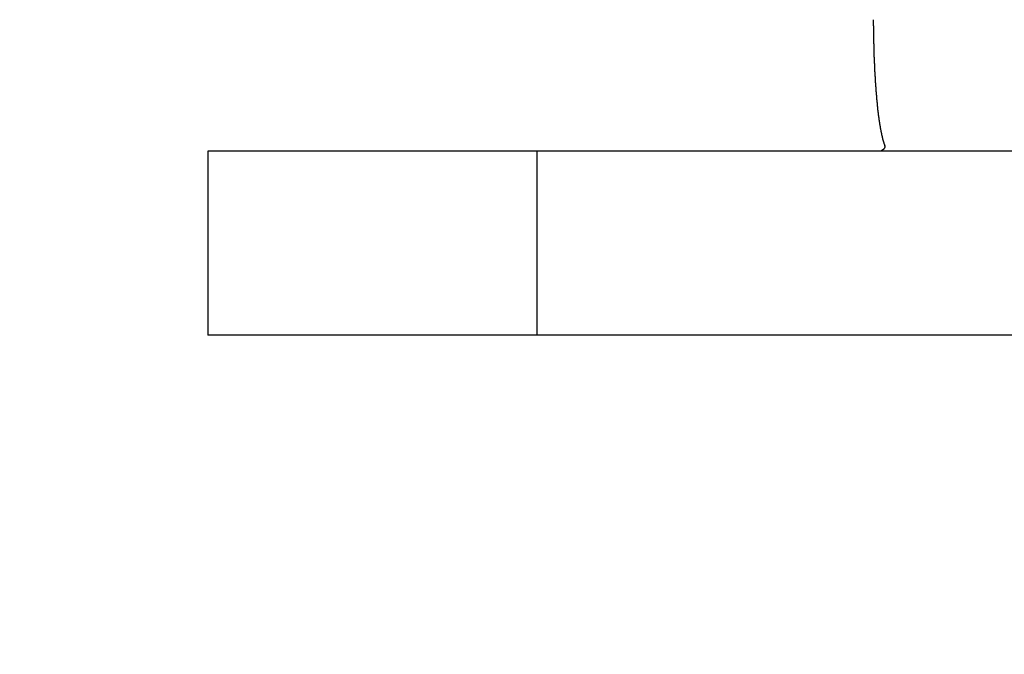
# Model space of a CAD drawing. Extents: x 0 to 420, y 0 to 297.
# Drawn here: x 344 to 351, y 85 to 90 of the extents above; entities that cross this region are included whole.
import ezdxf

# ---------------------------------------------------------------- set-up
doc = ezdxf.new("R2010")
doc.units = 0
doc.header["$LTSCALE"] = 23.1
doc.layers.get('0').update_dxf_attribs({"linetype": 'CONTINUOUS'})
doc.layers.add('BEMASSUNGEN', color=7, linetype='CONTINUOUS')
doc.styles.get("Standard").update_dxf_attribs({"font": 'txt', "width": 0.8})
doc.dimstyles.get("Standard").update_dxf_attribs({"dimtxt": 3.5, "dimasz": 3.5, "dimexe": 0.18, "dimexo": 0.0625, "dimgap": 0.09, "dimtad": 1, "dimblk": '_FILLED', "dimblk1": '_FILLED', "dimblk2": '_FILLED', "dimcen": 0.09, "dimclrt": 5, "dimazin": 3, "dimtol": 1, "dimtp": 0.001, "dimtm": 0.001, "dimtfac": 1, "dimtofl": 0, "dimtmove": 0, "dimatfit": 3})

# ---------------------------------------------------------------- blocks, each defined once
blk = doc.blocks.new('_FILLED')
at = {"color": 0, "linetype": 'BYBLOCK'}
blk.add_solid([(0, 0), (-1, 0.142857), (-1, -0.142857)], dxfattribs=at)
blk = doc.blocks.new('*D10')
at = {"layer": 'BEMASSUNGEN', "color": 2, "linetype": 'CONTINUOUS'}
for p, q in [((331.842349, 96.694302), (331.842349, 75.75602)), ((378.642349, 96.694302), (378.642349, 75.75602)), ((331.842349, 77.25602), (355.242349, 77.25602)), ((378.642349, 77.25602), (355.242349, 77.25602))]:
    blk.add_line(p, q, dxfattribs=at)
at = {"layer": 'BEMASSUNGEN', "color": 2, "linetype": 'CONTINUOUS', "xscale": 3.5, "yscale": 3.5, "zscale": 3.5, "rotation": 180}
blk.add_blockref('_FILLED', (331.842349, 77.25602), dxfattribs=at)
at = {"layer": 'BEMASSUNGEN', "color": 2, "linetype": 'CONTINUOUS', "xscale": 3.5, "yscale": 3.5, "zscale": 3.5}
blk.add_blockref('_FILLED', (378.642349, 77.25602), dxfattribs=at)
at = {"layer": 'BEMASSUNGEN', "color": 5, "linetype": 'CONTINUOUS', "oblique": 15}
for s, width, p in [(' [0.922"]', 0.666667, (353.41846, 78.161887)), ('%%c', 1.333333, (338.751794, 78.161887)), ('23.4', 0.714286, (343.41846, 78.161887))]:
    blk.add_text(s, height=3.5, dxfattribs=dict(at, width=width)).set_placement(p)

msp = doc.modelspace()

# ---------------------------------------------------------------- linework, layer by layer
at = {"color": 7, "linetype": 'CONTINUOUS'}
for p, q in [((350.387714, 89.241977), (350.389438, 89.235914)), ((365.242349, 89.199431), (345.242349, 89.199431)), ((345.242349, 89.199431), (345.242349, 87.799431)), ((365.242349, 87.799431), (345.242349, 87.799431))]:
    msp.add_line(p, q, dxfattribs=at)
at = {"color": 9, "linetype": 'CONTINUOUS'}
msp.add_line((347.742349, 89.199431), (347.742349, 87.799431), dxfattribs=at)
at = {"color": 7}
for points in [[(350.301, 90.1994, 0), (350.301, 90.1964, 0), (350.301, 90.1934, 0), (350.301, 90.1904, 0), (350.301, 90.1874, 0), (350.301, 90.1844, 0), (350.301, 90.1814, 0), (350.301, 90.1784, 0), (350.301, 90.1754, 0), (350.301, 90.1724, 0), (350.301, 90.1693, 0), (350.301, 90.1663, 0), (350.301, 90.1633, 0), (350.301, 90.1603, 0), (350.301, 90.1573, 0), (350.301, 90.1543, 0), (350.302, 90.1513, 0), (350.302, 90.1483, 0), (350.302, 90.1453, 0), (350.302, 90.1423, 0), (350.302, 90.1393, 0), (350.302, 90.1363, 0), (350.302, 90.1332, 0), (350.302, 90.1302, 0), (350.302, 90.1272, 0), (350.302, 90.1242, 0), (350.302, 90.1212, 0), (350.302, 90.1182, 0), (350.302, 90.1152, 0), (350.302, 90.1122, 0), (350.302, 90.1092, 0), (350.302, 90.1062, 0), (350.302, 90.1032, 0), (350.302, 90.1002, 0), (350.302, 90.0972, 0), (350.302, 90.0941, 0), (350.302, 90.0911, 0), (350.302, 90.0881, 0), (350.302, 90.0851, 0), (350.302, 90.0821, 0), (350.302, 90.0791, 0), (350.302, 90.0761, 0), (350.302, 90.0731, 0), (350.302, 90.0701, 0), (350.302, 90.0671, 0), (350.303, 90.0641, 0), (350.303, 90.0611, 0), (350.303, 90.058, 0), (350.303, 90.055, 0), (350.303, 90.052, 0), (350.303, 90.049, 0), (350.303, 90.046, 0), (350.303, 90.043, 0), (350.303, 90.04, 0), (350.303, 90.037, 0), (350.303, 90.034, 0), (350.303, 90.031, 0), (350.303, 90.028, 0), (350.303, 90.025, 0), (350.303, 90.022, 0), (350.303, 90.0189, 0), (350.304, 90.0159, 0), (350.304, 90.0129, 0), (350.304, 90.0099, 0), (350.304, 90.0069, 0), (350.304, 90.0039, 0), (350.304, 90.0009, 0), (350.304, 89.9979, 0), (350.304, 89.9949, 0), (350.304, 89.9919, 0), (350.304, 89.9889, 0), (350.304, 89.9859, 0), (350.304, 89.9829, 0), (350.304, 89.9799, 0), (350.305, 89.9768, 0), (350.305, 89.9738, 0), (350.305, 89.9708, 0), (350.305, 89.9678, 0), (350.305, 89.9648, 0), (350.305, 89.9618, 0), (350.305, 89.9588, 0), (350.305, 89.9558, 0), (350.305, 89.9528, 0), (350.305, 89.9498, 0), (350.305, 89.9468, 0), (350.306, 89.9438, 0), (350.306, 89.9408, 0), (350.306, 89.9378, 0), (350.306, 89.9347, 0), (350.306, 89.9317, 0), (350.306, 89.9287, 0), (350.306, 89.9257, 0), (350.306, 89.9227, 0), (350.306, 89.9197, 0), (350.306, 89.9167, 0), (350.307, 89.9137, 0), (350.307, 89.9107, 0), (350.307, 89.9077, 0), (350.307, 89.9047, 0), (350.307, 89.9017, 0), (350.307, 89.8987, 0), (350.307, 89.8957, 0), (350.307, 89.8927, 0), (350.308, 89.8897, 0), (350.308, 89.8866, 0), (350.308, 89.8836, 0), (350.308, 89.8806, 0), (350.308, 89.8776, 0), (350.308, 89.8746, 0), (350.308, 89.8716, 0), (350.308, 89.8686, 0), (350.309, 89.8656, 0), (350.309, 89.8626, 0), (350.309, 89.8596, 0), (350.309, 89.8566, 0), (350.309, 89.8536, 0), (350.309, 89.8506, 0), (350.309, 89.8476, 0), (350.309, 89.8446, 0), (350.31, 89.8416, 0), (350.31, 89.8386, 0), (350.31, 89.8356, 0), (350.31, 89.8326, 0), (350.31, 89.8295, 0), (350.31, 89.8265, 0), (350.31, 89.8235, 0), (350.311, 89.8205, 0), (350.311, 89.8175, 0), (350.311, 89.8145, 0), (350.311, 89.8115, 0), (350.311, 89.8085, 0), (350.311, 89.8055, 0), (350.312, 89.8025, 0), (350.312, 89.7995, 0), (350.312, 89.7965, 0), (350.312, 89.7935, 0), (350.312, 89.7905, 0), (350.312, 89.7875, 0), (350.313, 89.7845, 0), (350.313, 89.7815, 0), (350.313, 89.7785, 0), (350.313, 89.7755, 0), (350.313, 89.7725, 0), (350.313, 89.7695, 0), (350.314, 89.7665, 0), (350.314, 89.7635, 0), (350.314, 89.7605, 0), (350.314, 89.7575, 0), (350.314, 89.7544, 0), (350.314, 89.7514, 0), (350.315, 89.7484, 0), (350.315, 89.7454, 0), (350.315, 89.7424, 0), (350.315, 89.7394, 0), (350.315, 89.7364, 0), (350.316, 89.7334, 0), (350.316, 89.7304, 0), (350.316, 89.7274, 0), (350.316, 89.7244, 0), (350.316, 89.7214, 0), (350.317, 89.7184, 0), (350.317, 89.7154, 0), (350.317, 89.7124, 0), (350.317, 89.7094, 0), (350.317, 89.7064, 0), (350.318, 89.7034, 0), (350.318, 89.7004, 0), (350.318, 89.6974, 0), (350.318, 89.6944, 0), (350.318, 89.6914, 0), (350.319, 89.6884, 0), (350.319, 89.6854, 0), (350.319, 89.6824, 0), (350.319, 89.6794, 0), (350.319, 89.6764, 0), (350.32, 89.6734, 0), (350.32, 89.6704, 0), (350.32, 89.6674, 0), (350.32, 89.6644, 0), (350.321, 89.6614, 0), (350.321, 89.6584, 0), (350.321, 89.6554, 0), (350.321, 89.6524, 0), (350.322, 89.6494, 0), (350.322, 89.6464, 0), (350.322, 89.6434, 0), (350.322, 89.6404, 0), (350.323, 89.6374, 0), (350.323, 89.6344, 0), (350.323, 89.6314, 0), (350.323, 89.6284, 0), (350.324, 89.6254, 0), (350.324, 89.6224, 0), (350.324, 89.6194, 0), (350.324, 89.6164, 0), (350.325, 89.6134, 0), (350.325, 89.6104, 0), (350.325, 89.6074, 0), (350.325, 89.6044, 0), (350.326, 89.6014, 0), (350.326, 89.5985, 0), (350.326, 89.5955, 0), (350.326, 89.5925, 0), (350.327, 89.5895, 0), (350.327, 89.5865, 0), (350.327, 89.5835, 0), (350.328, 89.5805, 0), (350.328, 89.5775, 0), (350.328, 89.5745, 0), (350.328, 89.5715, 0), (350.329, 89.5685, 0), (350.329, 89.5655, 0), (350.329, 89.5625, 0), (350.33, 89.5595, 0), (350.33, 89.5565, 0), (350.33, 89.5535, 0), (350.33, 89.5505, 0), (350.331, 89.5475, 0), (350.331, 89.5446, 0), (350.331, 89.5416, 0), (350.332, 89.5386, 0), (350.332, 89.5356, 0), (350.332, 89.5326, 0), (350.333, 89.5296, 0), (350.333, 89.5266, 0), (350.333, 89.5236, 0), (350.334, 89.5206, 0), (350.334, 89.5176, 0), (350.334, 89.5146, 0), (350.335, 89.5117, 0), (350.335, 89.5087, 0), (350.335, 89.5057, 0), (350.336, 89.5027, 0), (350.336, 89.4997, 0), (350.336, 89.4967, 0), (350.337, 89.4937, 0), (350.337, 89.4907, 0), (350.338, 89.4878, 0), (350.338, 89.4848, 0), (350.338, 89.4818, 0), (350.339, 89.4788, 0), (350.339, 89.4758, 0), (350.339, 89.4728, 0), (350.34, 89.4698, 0), (350.34, 89.4669, 0), (350.341, 89.4639, 0), (350.341, 89.4609, 0), (350.341, 89.4579, 0), (350.342, 89.4549, 0), (350.342, 89.4519, 0), (350.343, 89.449, 0), (350.343, 89.446, 0), (350.343, 89.443, 0), (350.344, 89.44, 0), (350.344, 89.437, 0), (350.345, 89.4341, 0), (350.345, 89.4311, 0), (350.345, 89.4281, 0), (350.346, 89.4251, 0), (350.346, 89.4222, 0), (350.347, 89.4192, 0), (350.347, 89.4162, 0), (350.348, 89.4132, 0), (350.348, 89.4103, 0), (350.349, 89.4073, 0), (350.349, 89.4043, 0), (350.35, 89.4013, 0), (350.35, 89.3984, 0), (350.351, 89.3954, 0), (350.351, 89.3924, 0), (350.352, 89.3895, 0), (350.352, 89.3865, 0), (350.353, 89.3835, 0), (350.353, 89.3806, 0), (350.354, 89.3776, 0), (350.354, 89.3746, 0), (350.355, 89.3717, 0), (350.355, 89.3687, 0), (350.356, 89.3658, 0), (350.356, 89.3628, 0), (350.357, 89.3598, 0), (350.357, 89.3569, 0), (350.358, 89.3539, 0), (350.359, 89.351, 0), (350.359, 89.348, 0), (350.36, 89.3451, 0), (350.36, 89.3421, 0), (350.361, 89.3392, 0)], [(350.361, 89.3392, 0), (350.361, 89.3386, 0), (350.361, 89.3379, 0), (350.361, 89.3373, 0), (350.361, 89.3367, 0), (350.362, 89.3361, 0), (350.362, 89.3355, 0), (350.362, 89.3348, 0), (350.362, 89.3342, 0), (350.362, 89.3336, 0), (350.362, 89.333, 0), (350.362, 89.3324, 0), (350.362, 89.3317, 0), (350.363, 89.3311, 0), (350.363, 89.3305, 0), (350.363, 89.3299, 0), (350.363, 89.3292, 0), (350.363, 89.3286, 0), (350.363, 89.328, 0), (350.363, 89.3274, 0), (350.363, 89.3268, 0), (350.364, 89.3261, 0), (350.364, 89.3255, 0), (350.364, 89.3249, 0), (350.364, 89.3243, 0), (350.364, 89.3237, 0), (350.364, 89.323, 0), (350.364, 89.3224, 0), (350.365, 89.3218, 0), (350.365, 89.3212, 0), (350.365, 89.3206, 0), (350.365, 89.3199, 0), (350.365, 89.3193, 0), (350.365, 89.3187, 0), (350.365, 89.3181, 0), (350.366, 89.3175, 0), (350.366, 89.3168, 0), (350.366, 89.3162, 0), (350.366, 89.3156, 0), (350.366, 89.315, 0), (350.366, 89.3144, 0), (350.366, 89.3137, 0), (350.367, 89.3131, 0), (350.367, 89.3125, 0), (350.367, 89.3119, 0), (350.367, 89.3113, 0), (350.367, 89.3107, 0), (350.367, 89.31, 0), (350.367, 89.3094, 0), (350.368, 89.3088, 0), (350.368, 89.3082, 0), (350.368, 89.3076, 0), (350.368, 89.3069, 0), (350.368, 89.3063, 0), (350.368, 89.3057, 0), (350.368, 89.3051, 0), (350.369, 89.3045, 0), (350.369, 89.3038, 0), (350.369, 89.3032, 0), (350.369, 89.3026, 0), (350.369, 89.302, 0), (350.369, 89.3014, 0), (350.369, 89.3008, 0), (350.37, 89.3001, 0), (350.37, 89.2995, 0), (350.37, 89.2989, 0), (350.37, 89.2983, 0), (350.37, 89.2977, 0), (350.37, 89.2971, 0), (350.371, 89.2964, 0), (350.371, 89.2958, 0), (350.371, 89.2952, 0), (350.371, 89.2946, 0), (350.371, 89.294, 0), (350.371, 89.2934, 0), (350.371, 89.2927, 0), (350.372, 89.2921, 0), (350.372, 89.2915, 0), (350.372, 89.2909, 0), (350.372, 89.2903, 0), (350.372, 89.2897, 0), (350.372, 89.2891, 0), (350.373, 89.2884, 0), (350.373, 89.2878, 0), (350.373, 89.2872, 0), (350.373, 89.2866, 0), (350.373, 89.286, 0), (350.373, 89.2854, 0), (350.374, 89.2848, 0), (350.374, 89.2841, 0), (350.374, 89.2835, 0), (350.374, 89.2829, 0), (350.374, 89.2823, 0), (350.374, 89.2817, 0), (350.375, 89.2811, 0), (350.375, 89.2805, 0), (350.375, 89.2799, 0), (350.375, 89.2793, 0), (350.375, 89.2786, 0), (350.376, 89.278, 0), (350.376, 89.2774, 0), (350.376, 89.2768, 0), (350.376, 89.2762, 0), (350.376, 89.2756, 0), (350.376, 89.275, 0), (350.377, 89.2744, 0), (350.377, 89.2738, 0), (350.377, 89.2732, 0), (350.377, 89.2725, 0), (350.377, 89.2719, 0), (350.378, 89.2713, 0), (350.378, 89.2707, 0), (350.378, 89.2701, 0), (350.378, 89.2695, 0), (350.378, 89.2689, 0), (350.378, 89.2683, 0), (350.379, 89.2677, 0), (350.379, 89.2671, 0), (350.379, 89.2665, 0), (350.379, 89.2659, 0), (350.379, 89.2653, 0), (350.38, 89.2647, 0), (350.38, 89.2641, 0), (350.38, 89.2635, 0), (350.38, 89.2629, 0), (350.38, 89.2623, 0), (350.381, 89.2617, 0), (350.381, 89.2611, 0), (350.381, 89.2605, 0), (350.381, 89.2599, 0), (350.381, 89.2593, 0), (350.382, 89.2587, 0), (350.382, 89.2581, 0), (350.382, 89.2575, 0), (350.382, 89.2569, 0), (350.382, 89.2563, 0), (350.383, 89.2557, 0), (350.383, 89.2551, 0), (350.383, 89.2545, 0), (350.383, 89.2539, 0), (350.384, 89.2533, 0), (350.384, 89.2527, 0), (350.384, 89.2521, 0), (350.384, 89.2515, 0), (350.384, 89.2509, 0), (350.385, 89.2503, 0), (350.385, 89.2497, 0), (350.385, 89.2491, 0), (350.385, 89.2485, 0), (350.386, 89.2479, 0), (350.386, 89.2473, 0), (350.386, 89.2467, 0), (350.386, 89.2461, 0), (350.386, 89.2455, 0), (350.387, 89.2449, 0), (350.387, 89.2444, 0), (350.387, 89.2438, 0), (350.387, 89.2432, 0), (350.388, 89.2426, 0), (350.388, 89.242, 0)], [(350.388, 89.2311, 0), (350.388, 89.2308, 0), (350.388, 89.2306, 0), (350.388, 89.2303, 0), (350.388, 89.23, 0), (350.388, 89.2298, 0), (350.388, 89.2295, 0), (350.388, 89.2293, 0), (350.388, 89.229, 0), (350.388, 89.2287, 0), (350.388, 89.2285, 0), (350.388, 89.2282, 0), (350.388, 89.228, 0), (350.388, 89.2277, 0), (350.387, 89.2275, 0), (350.387, 89.2272, 0), (350.387, 89.227, 0), (350.387, 89.2267, 0), (350.387, 89.2265, 0), (350.387, 89.2262, 0), (350.387, 89.226, 0), (350.387, 89.2257, 0), (350.387, 89.2255, 0), (350.387, 89.2252, 0), (350.387, 89.225, 0), (350.386, 89.2247, 0), (350.386, 89.2245, 0), (350.386, 89.2242, 0), (350.386, 89.224, 0), (350.386, 89.2237, 0), (350.386, 89.2235, 0), (350.386, 89.2232, 0), (350.386, 89.223, 0), (350.385, 89.2228, 0), (350.385, 89.2225, 0), (350.385, 89.2223, 0), (350.385, 89.222, 0), (350.385, 89.2218, 0), (350.385, 89.2216, 0), (350.385, 89.2213, 0), (350.385, 89.2211, 0), (350.384, 89.2209, 0), (350.384, 89.2206, 0), (350.384, 89.2204, 0), (350.384, 89.2202, 0), (350.384, 89.2199, 0), (350.384, 89.2197, 0), (350.384, 89.2195, 0), (350.383, 89.2193, 0), (350.383, 89.219, 0), (350.383, 89.2188, 0), (350.383, 89.2186, 0), (350.383, 89.2184, 0), (350.383, 89.2182, 0), (350.382, 89.2179, 0), (350.382, 89.2177, 0), (350.382, 89.2175, 0), (350.382, 89.2173, 0), (350.382, 89.2171, 0), (350.382, 89.2168, 0), (350.381, 89.2166, 0), (350.381, 89.2164, 0), (350.381, 89.2162, 0), (350.381, 89.216, 0), (350.381, 89.2158, 0), (350.381, 89.2156, 0), (350.38, 89.2154, 0), (350.38, 89.2152, 0), (350.38, 89.215, 0), (350.38, 89.2148, 0), (350.38, 89.2146, 0), (350.38, 89.2144, 0), (350.379, 89.2142, 0), (350.379, 89.214, 0), (350.379, 89.2138, 0), (350.379, 89.2136, 0), (350.379, 89.2134, 0), (350.378, 89.2132, 0), (350.378, 89.213, 0), (350.378, 89.2128, 0), (350.378, 89.2126, 0), (350.378, 89.2125, 0), (350.377, 89.2123, 0), (350.377, 89.2121, 0), (350.377, 89.2119, 0), (350.377, 89.2117, 0), (350.377, 89.2115, 0), (350.376, 89.2114, 0), (350.376, 89.2112, 0), (350.376, 89.211, 0), (350.376, 89.2108, 0), (350.376, 89.2107, 0), (350.375, 89.2105, 0), (350.375, 89.2103, 0), (350.375, 89.2102, 0), (350.375, 89.21, 0), (350.375, 89.2098, 0), (350.374, 89.2097, 0), (350.374, 89.2095, 0), (350.374, 89.2093, 0), (350.374, 89.2092, 0), (350.373, 89.209, 0), (350.373, 89.2089, 0), (350.373, 89.2087, 0), (350.373, 89.2085, 0), (350.373, 89.2084, 0), (350.372, 89.2082, 0), (350.372, 89.2081, 0), (350.372, 89.2079, 0), (350.372, 89.2078, 0), (350.371, 89.2076, 0), (350.371, 89.2075, 0), (350.371, 89.2074, 0), (350.371, 89.2072, 0), (350.371, 89.2071, 0), (350.37, 89.2069, 0), (350.37, 89.2068, 0), (350.37, 89.2066, 0), (350.37, 89.2065, 0), (350.369, 89.2064, 0), (350.369, 89.2062, 0), (350.369, 89.2061, 0), (350.369, 89.206, 0), (350.368, 89.2058, 0), (350.368, 89.2057, 0), (350.368, 89.2056, 0), (350.368, 89.2055, 0), (350.367, 89.2053, 0), (350.367, 89.2052, 0), (350.367, 89.2051, 0), (350.367, 89.205, 0), (350.367, 89.2049, 0), (350.366, 89.2047, 0), (350.366, 89.2046, 0), (350.366, 89.2045, 0), (350.366, 89.2044, 0), (350.365, 89.2043, 0), (350.365, 89.2042, 0), (350.365, 89.2041, 0), (350.365, 89.204, 0), (350.364, 89.2038, 0), (350.364, 89.2037, 0), (350.364, 89.2036, 0), (350.364, 89.2035, 0), (350.363, 89.2034, 0), (350.363, 89.2033, 0), (350.363, 89.2032, 0), (350.363, 89.2031, 0), (350.362, 89.203, 0), (350.362, 89.2029, 0), (350.362, 89.2028, 0), (350.362, 89.2028, 0), (350.361, 89.2027, 0), (350.361, 89.2026, 0), (350.361, 89.2025, 0), (350.361, 89.2024, 0), (350.36, 89.2023, 0), (350.36, 89.2022, 0), (350.36, 89.2021, 0), (350.36, 89.2021, 0)], [(350.389, 89.2358, 0), (350.389, 89.2359, 0), (350.389, 89.2359, 0), (350.389, 89.236, 0), (350.389, 89.236, 0), (350.389, 89.2361, 0), (350.389, 89.2361, 0), (350.389, 89.2362, 0), (350.389, 89.2362, 0), (350.389, 89.2363, 0), (350.389, 89.2363, 0), (350.389, 89.2364, 0), (350.389, 89.2364, 0), (350.389, 89.2365, 0), (350.389, 89.2365, 0), (350.389, 89.2366, 0), (350.389, 89.2366, 0), (350.389, 89.2366, 0), (350.389, 89.2367, 0), (350.389, 89.2367, 0), (350.389, 89.2368, 0), (350.389, 89.2368, 0), (350.389, 89.2369, 0), (350.389, 89.2369, 0), (350.389, 89.237, 0), (350.389, 89.237, 0), (350.389, 89.2371, 0), (350.389, 89.2371, 0), (350.388, 89.2372, 0), (350.388, 89.2372, 0), (350.388, 89.2373, 0), (350.388, 89.2373, 0), (350.388, 89.2374, 0), (350.388, 89.2374, 0), (350.388, 89.2375, 0), (350.388, 89.2375, 0), (350.388, 89.2376, 0), (350.388, 89.2376, 0), (350.388, 89.2377, 0), (350.388, 89.2377, 0), (350.388, 89.2378, 0), (350.388, 89.2378, 0), (350.388, 89.2379, 0), (350.388, 89.2379, 0), (350.388, 89.238, 0), (350.388, 89.238, 0), (350.388, 89.2381, 0), (350.388, 89.2381, 0), (350.388, 89.2381, 0), (350.388, 89.2382, 0), (350.388, 89.2382, 0), (350.388, 89.2383, 0), (350.388, 89.2383, 0), (350.388, 89.2384, 0), (350.388, 89.2384, 0), (350.388, 89.2385, 0), (350.388, 89.2385, 0), (350.388, 89.2386, 0), (350.388, 89.2386, 0), (350.388, 89.2387, 0), (350.388, 89.2387, 0), (350.388, 89.2388, 0), (350.388, 89.2388, 0), (350.388, 89.2389, 0), (350.388, 89.2389, 0), (350.388, 89.239, 0), (350.388, 89.239, 0), (350.388, 89.2391, 0), (350.388, 89.2391, 0), (350.388, 89.2392, 0), (350.388, 89.2392, 0), (350.388, 89.2393, 0), (350.388, 89.2393, 0), (350.388, 89.2394, 0), (350.388, 89.2394, 0), (350.388, 89.2395, 0), (350.388, 89.2395, 0), (350.388, 89.2396, 0), (350.388, 89.2396, 0), (350.388, 89.2397, 0), (350.388, 89.2397, 0), (350.388, 89.2397, 0), (350.388, 89.2398, 0), (350.388, 89.2398, 0), (350.388, 89.2399, 0), (350.388, 89.2399, 0), (350.388, 89.24, 0), (350.388, 89.24, 0), (350.388, 89.2401, 0), (350.388, 89.2401, 0), (350.388, 89.2402, 0), (350.388, 89.2402, 0), (350.388, 89.2403, 0), (350.388, 89.2403, 0), (350.388, 89.2404, 0), (350.388, 89.2404, 0), (350.388, 89.2405, 0), (350.388, 89.2405, 0), (350.388, 89.2406, 0), (350.388, 89.2406, 0), (350.388, 89.2407, 0), (350.388, 89.2407, 0), (350.388, 89.2408, 0), (350.388, 89.2408, 0), (350.388, 89.2409, 0), (350.388, 89.2409, 0), (350.388, 89.241, 0), (350.388, 89.241, 0), (350.388, 89.2411, 0), (350.388, 89.2411, 0), (350.388, 89.2412, 0), (350.388, 89.2412, 0), (350.388, 89.2413, 0), (350.388, 89.2413, 0), (350.388, 89.2413, 0), (350.388, 89.2414, 0), (350.388, 89.2414, 0), (350.388, 89.2415, 0), (350.388, 89.2415, 0), (350.388, 89.2416, 0), (350.388, 89.2416, 0), (350.388, 89.2417, 0), (350.388, 89.2417, 0), (350.388, 89.2418, 0), (350.388, 89.2418, 0), (350.388, 89.2419, 0), (350.388, 89.2419, 0), (350.388, 89.242, 0)], [(350.389, 89.2359, 0), (350.389, 89.2359, 0), (350.389, 89.2358, 0), (350.389, 89.2358, 0), (350.389, 89.2358, 0), (350.389, 89.2357, 0), (350.389, 89.2357, 0), (350.389, 89.2356, 0), (350.389, 89.2356, 0), (350.389, 89.2356, 0), (350.389, 89.2355, 0), (350.389, 89.2355, 0), (350.389, 89.2354, 0), (350.389, 89.2354, 0), (350.389, 89.2354, 0), (350.389, 89.2353, 0), (350.389, 89.2353, 0), (350.389, 89.2353, 0), (350.389, 89.2352, 0), (350.389, 89.2352, 0), (350.389, 89.2351, 0), (350.389, 89.2351, 0), (350.389, 89.2351, 0), (350.389, 89.235, 0), (350.389, 89.235, 0), (350.389, 89.2349, 0), (350.389, 89.2349, 0), (350.389, 89.2349, 0), (350.389, 89.2348, 0), (350.389, 89.2348, 0), (350.389, 89.2348, 0), (350.389, 89.2347, 0), (350.389, 89.2347, 0), (350.389, 89.2346, 0), (350.389, 89.2346, 0), (350.389, 89.2346, 0), (350.389, 89.2345, 0), (350.389, 89.2345, 0), (350.389, 89.2345, 0), (350.389, 89.2344, 0), (350.389, 89.2344, 0), (350.389, 89.2343, 0), (350.389, 89.2343, 0), (350.389, 89.2343, 0), (350.389, 89.2342, 0), (350.389, 89.2342, 0), (350.389, 89.2341, 0), (350.389, 89.2341, 0), (350.389, 89.2341, 0), (350.389, 89.234, 0), (350.389, 89.234, 0), (350.389, 89.234, 0), (350.389, 89.2339, 0), (350.389, 89.2339, 0), (350.389, 89.2338, 0), (350.389, 89.2338, 0), (350.389, 89.2338, 0), (350.389, 89.2337, 0), (350.389, 89.2337, 0), (350.389, 89.2336, 0), (350.389, 89.2336, 0), (350.389, 89.2336, 0), (350.389, 89.2335, 0), (350.389, 89.2335, 0), (350.389, 89.2335, 0), (350.389, 89.2334, 0), (350.389, 89.2334, 0), (350.389, 89.2333, 0), (350.389, 89.2333, 0), (350.389, 89.2333, 0), (350.389, 89.2332, 0), (350.389, 89.2332, 0), (350.389, 89.2332, 0), (350.389, 89.2331, 0), (350.389, 89.2331, 0), (350.389, 89.233, 0), (350.389, 89.233, 0), (350.389, 89.233, 0), (350.389, 89.2329, 0), (350.389, 89.2329, 0), (350.389, 89.2328, 0), (350.389, 89.2328, 0), (350.389, 89.2328, 0), (350.389, 89.2327, 0), (350.389, 89.2327, 0), (350.389, 89.2327, 0), (350.389, 89.2326, 0), (350.389, 89.2326, 0), (350.389, 89.2325, 0), (350.389, 89.2325, 0), (350.389, 89.2325, 0), (350.389, 89.2324, 0), (350.389, 89.2324, 0), (350.389, 89.2324, 0), (350.389, 89.2323, 0), (350.389, 89.2323, 0), (350.389, 89.2322, 0), (350.389, 89.2322, 0), (350.389, 89.2322, 0), (350.389, 89.2321, 0), (350.389, 89.2321, 0), (350.389, 89.2321, 0), (350.389, 89.232, 0), (350.389, 89.232, 0), (350.389, 89.2319, 0), (350.389, 89.2319, 0), (350.389, 89.2319, 0), (350.389, 89.2318, 0), (350.389, 89.2318, 0), (350.389, 89.2317, 0), (350.389, 89.2317, 0), (350.389, 89.2317, 0), (350.389, 89.2316, 0), (350.389, 89.2316, 0), (350.389, 89.2316, 0), (350.389, 89.2315, 0), (350.389, 89.2315, 0), (350.389, 89.2314, 0), (350.389, 89.2314, 0), (350.389, 89.2314, 0), (350.388, 89.2313, 0), (350.388, 89.2313, 0), (350.388, 89.2313, 0), (350.388, 89.2312, 0), (350.388, 89.2312, 0), (350.388, 89.2311, 0), (350.388, 89.2311, 0), (350.388, 89.2311, 0)]]:
    msp.add_polyline3d(points, dxfattribs=at)

# ---------------------------------------------------------------- dimensions: what is measured, and where the dimension line sits
at = {"layer": 'BEMASSUNGEN', "color": 2, "linetype": 'CONTINUOUS'}
dim = msp.add_linear_dim(base=(378.642349, 77.25602), p1=(331.842349, 96.694302), p2=(378.642349, 96.694302), text='%%c<> [0.922"]', dimstyle='Standard', dxfattribs=at)
dim.commit()
dim.dimension.update_dxf_attribs({"geometry": '*D10', "text_midpoint": (356.585127, 79.911887), "dimtype": 128})

doc.saveas('drawing.dxf')
